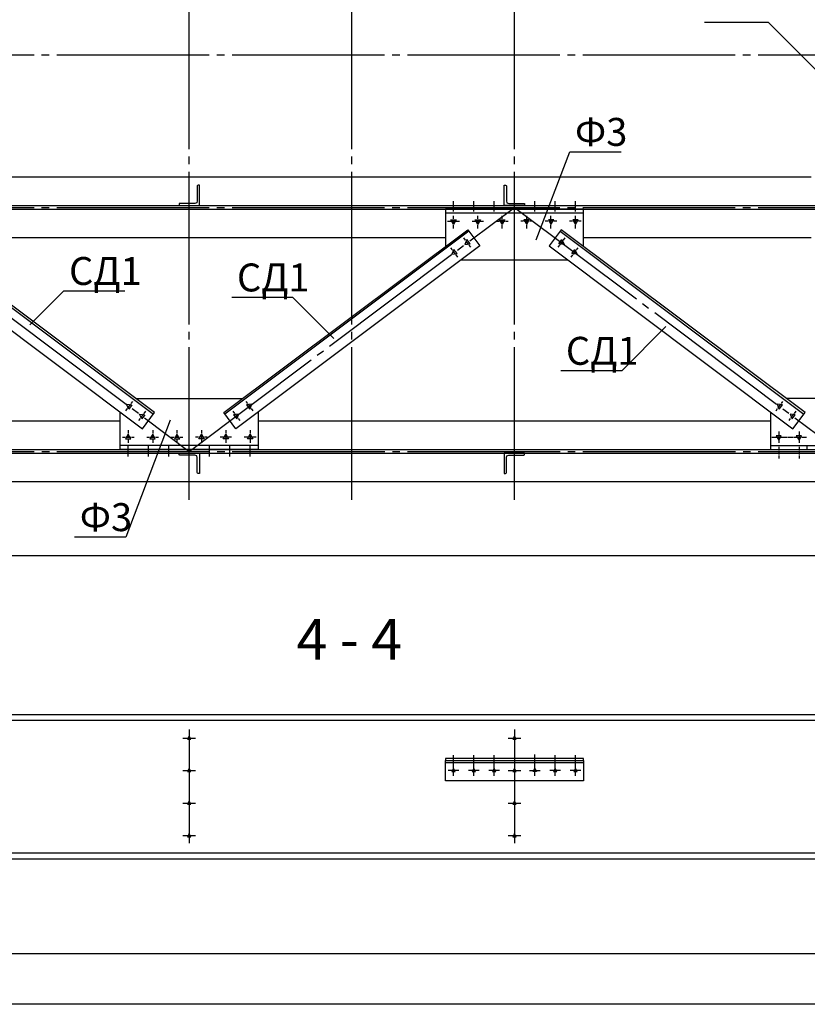
# Model space of a CAD drawing. Units: millimetres. Extents: x -605 to 4315, y 0 to 420.
# Drawn here: x 200 to 277, y 0 to 97 of the extents above; entities that cross this region are included whole.
import ezdxf

# ---------------------------------------------------------------- set-up
doc = ezdxf.new("R2010")
doc.units = ezdxf.units.MM
doc.linetypes.add('JIS_08_15', pattern=[17.25, 15, -0.75, 0.75, -0.75])
doc.styles.add('30', font='isocpeur.ttf', dxfattribs={"height": 2.53})
doc.dimstyles.new('1-50R', dxfattribs={"dimtxt": 2.53, "dimasz": 2, "dimexe": 1, "dimexo": 0.6, "dimgap": 1, "dimtad": 1, "dimdec": 0, "dimlfac": 50, "dimzin": 12, "dimdsep": 46, "dimtxsty": '30', "dimblk": 'ARCHTICK', "dimcen": -0.09, "dimdle": 1.25, "dimclrd": 1, "dimclre": 1, "dimclrt": 1, "dimadec": 0, "dimazin": 0, "dimtfac": 1, "dimtdec": 0, "dimtix": 1, "dimtmove": 2, "dimatfit": 3, "dimldrblk": 'OBLIQUE', "dimfxl": 1, "dimtvp": 1.5, "dimtfill": 1, "dimtolj": 1, "dimtzin": 12, "dimarcsym": 0})

# ---------------------------------------------------------------- blocks, each defined once
blk = doc.blocks.new('_ArchTick')
at = {"color": 0, "linetype": 'ByBlock', "const_width": 0.15}
blk.add_lwpolyline([(-0.5, -0.5), (0.5, 0.5)], dxfattribs=at)
blk = doc.blocks.new('*D22')
at = {"color": 1, "lineweight": -2, "transparency": 16777216}
for p, q in [((184.404, 49.048), (184.404, 43.143)), ((408.4, 49.048), (408.4, 43.143))]:
    blk.add_line(p, q, dxfattribs=at)
at = {"color": 1, "linetype": 'Continuous', "lineweight": -2, "transparency": 16777216}
blk.add_line((183.154, 44.143), (409.65, 44.143), dxfattribs=at)
at = {"layer": 'Defpoints', "color": 0, "transparency": 16777216}
for p in [(184.404, 49.648), (408.4, 49.648), (408.4, 44.143)]:
    blk.add_point(p, dxfattribs=at)
at = {"color": 1, "lineweight": -2, "transparency": 16777216, "xscale": 2, "yscale": 2, "zscale": 2, "rotation": 180}
blk.add_blockref('_ArchTick', (184.404, 44.143), dxfattribs=at)
at = {"color": 1, "lineweight": -2, "transparency": 16777216, "xscale": 2, "yscale": 2, "zscale": 2}
blk.add_blockref('_ArchTick', (408.4, 44.143), dxfattribs=at)
at = {"color": 1, "transparency": 16777216, "insert": (296.402, 46.408), "char_height": 2.53, "attachment_point": 5, "style": '30', "bg_fill": 3, "box_fill_scale": 1.1, "bg_fill_color": 256, "bg_fill_true_color": 13158600, "bg_fill_transparency": 0}
blk.add_mtext('\\A1;7х1600', dxfattribs=at)
blk = doc.blocks.new('_OBLIQUE')
at = {"color": 0, "linetype": 'ByBlock'}
blk.add_line((-0.5, -0.5), (0.5, 0.5), dxfattribs=at)

msp = doc.modelspace()

# ---------------------------------------------------------------- linework, layer by layer
msp.add_line((850.168, 0.001), (10.275, 0.001))
at = {"color": 7}
for points in [[(30.216, 4.996), (845.173, 4.996), (845.173, 291.973), (30.216, 291.973)], [(215.403, 78.719), (215.403, 78.592), (217.403, 78.592), (217.403, 80.593), (217.287, 80.593), (217.234, 80.572), (217.202, 80.519), (217.202, 79.037), (217.139, 78.868), (216.969, 78.794), (215.488, 78.794), (215.424, 78.772)], [(249.407, 78.719), (249.407, 78.592), (247.407, 78.592), (247.407, 80.593), (247.523, 80.593), (247.576, 80.572), (247.608, 80.519), (247.608, 79.037), (247.671, 78.868), (247.841, 78.794), (249.322, 78.794), (249.386, 78.772)], [(242.147, 77.185), (242.665, 77.185), (242.401, 76.73)], [(244.549, 77.185), (245.068, 77.185), (244.803, 76.73)], [(246.941, 77.185), (247.46, 77.185), (247.206, 76.73)], [(249.862, 77.185), (249.344, 77.185), (249.608, 76.73)], [(252.265, 77.185), (251.746, 77.185), (252, 76.73)], [(254.667, 77.185), (254.148, 77.185), (254.402, 76.73)], [(187.802, 74.613), (211.805, 56.611), (213, 58.22), (189.008, 76.211)], [(245.004, 74.613), (221.001, 56.611), (219.806, 58.22), (243.808, 76.211)], [(251.81, 74.613), (275.802, 56.611), (277.008, 58.22), (253.005, 76.211)], [(244.041, 74.814), (243.724, 75.238), (243.523, 74.751)], [(252.773, 74.814), (253.079, 75.238), (253.281, 74.751)], [(242.761, 73.862), (242.454, 74.274), (242.242, 73.798)], [(254.053, 73.862), (254.36, 74.274), (254.561, 73.798)], [(210.757, 58.971), (210.45, 58.558), (210.249, 59.035)], [(222.049, 58.971), (222.356, 58.558), (222.568, 59.035)], [(274.447, 58.558), (274.765, 58.971), (274.246, 59.035)], [(212.037, 58.008), (211.731, 57.595), (211.529, 58.071)], [(220.769, 58.008), (221.086, 57.595), (221.287, 58.071)], [(275.728, 57.595), (276.035, 58.008), (275.527, 58.071)], [(210.143, 55.648), (210.662, 55.648), (210.408, 56.092)], [(212.545, 55.648), (213.064, 55.648), (212.81, 56.092)], [(214.948, 55.648), (215.466, 55.648), (215.202, 56.092)], [(217.869, 55.648), (217.35, 55.648), (217.604, 56.092)], [(220.261, 55.648), (219.742, 55.648), (220.007, 56.092)], [(222.663, 55.648), (222.144, 55.648), (222.409, 56.092)], [(274.659, 55.944), (274.14, 55.944), (274.405, 55.5)], [(276.659, 55.944), (276.14, 55.944), (276.405, 55.5)], [(215.403, 54.113), (215.403, 54.24), (217.403, 54.24), (217.403, 52.24), (217.287, 52.24), (217.234, 52.261), (217.202, 52.314), (217.202, 53.796), (217.139, 53.965), (216.969, 54.039), (215.488, 54.039), (215.424, 54.06)], [(249.407, 54.113), (249.407, 54.24), (247.407, 54.24), (247.407, 52.24), (247.523, 52.24), (247.576, 52.261), (247.608, 52.314), (247.608, 53.796), (247.671, 53.965), (247.841, 54.039), (249.322, 54.039), (249.386, 54.06)], [(412.401, 28.47), (52.42, 28.47), (52.42, 14.31), (412.401, 14.31)], [(216.408, 26.396), (216.228, 26.099), (216.578, 26.099)], [(248.402, 26.396), (248.232, 26.099), (248.582, 26.099)], [(241.607, 23.993), (255.207, 23.993), (255.207, 24.194), (241.607, 24.194)], [(255.207, 21.993), (241.607, 21.993), (241.607, 23.993), (255.207, 23.993)], [(216.408, 23.2), (216.228, 22.893), (216.578, 22.893)], [(242.401, 23.2), (242.232, 22.893), (242.581, 22.893)], [(244.401, 23.2), (244.232, 22.893), (244.581, 22.893)], [(246.401, 23.2), (246.232, 22.893), (246.581, 22.893)], [(248.402, 23.2), (248.232, 22.893), (248.582, 22.893)], [(250.402, 23.2), (250.582, 22.893), (250.233, 22.893)], [(252.402, 23.2), (252.233, 22.893), (252.582, 22.893)], [(254.402, 23.2), (254.233, 22.893), (254.582, 22.893)], [(216.408, 19.993), (216.228, 19.696), (216.578, 19.696)], [(248.402, 19.993), (248.232, 19.696), (248.582, 19.696)], [(216.408, 16.797), (216.228, 16.49), (216.578, 16.49)], [(248.402, 16.797), (248.232, 16.49), (248.582, 16.49)]]:
    msp.add_lwpolyline(points, close=True, dxfattribs=at)
at = {"color": 5, "linetype": 'JIS_08_15', "true_color": 0x0000ff}
for points in [[(216.408, 49.648), (216.408, 138.124)], [(248.402, 49.648), (248.402, 138.124)], [(48.134, 78.413), (416.676, 78.397)], [(184.405, 78.4), (216.408, 54.403)], [(216.408, 54.403), (248.402, 78.4)], [(248.402, 78.398), (280.406, 54.4)], [(48.144, 54.41), (416.687, 54.394)]]:
    msp.add_lwpolyline(points, dxfattribs=at)
at = {"color": 1, "linetype": 'JIS_08_15'}
for points in [[(232.4, 49.648), (232.4, 138.124)], [(48.134, 93.409), (416.676, 93.393)]]:
    msp.add_lwpolyline(points, dxfattribs=at)
at = {"color": 5, "true_color": 0x0000ff}
for points in [[(273.399, 96.605), (267.113, 96.605)], [(278.13, 91.875), (273.399, 96.605)], [(250.529, 75.216), (253.852, 83.874)], [(253.852, 83.874), (258.9, 83.874)], [(242.401, 78), (242.401, 79.026)], [(244.401, 78), (244.401, 79.026)], [(246.401, 78), (246.401, 79.026)], [(250.402, 78), (250.402, 79.026)], [(252.402, 78), (252.402, 79.026)], [(254.402, 78), (254.402, 79.026)], [(242.401, 77.27), (242.401, 77.587)], [(244.803, 77.27), (244.803, 77.587)], [(247.206, 77.27), (247.206, 77.587)], [(249.608, 77.27), (249.608, 77.587)], [(252, 77.27), (252, 77.587)], [(254.402, 77.27), (254.402, 77.587)], [(241.829, 77.037), (242.105, 77.037)], [(242.147, 77.037), (242.2, 77.037)], [(242.253, 77.037), (242.56, 77.037)], [(242.401, 77.164), (242.401, 77.217)], [(242.401, 76.804), (242.401, 77.111)], [(242.401, 76.709), (242.401, 76.762)], [(242.401, 76.338), (242.401, 76.656)], [(242.613, 77.037), (242.655, 77.037)], [(242.708, 77.037), (242.983, 77.037)], [(244.232, 77.037), (244.496, 77.037)], [(244.549, 77.037), (244.602, 77.037)], [(244.655, 77.037), (244.962, 77.037)], [(244.803, 77.164), (244.803, 77.217)], [(244.803, 76.804), (244.803, 77.111)], [(244.803, 76.709), (244.803, 76.762)], [(244.803, 76.338), (244.803, 76.656)], [(245.004, 77.037), (245.057, 77.037)], [(245.11, 77.037), (245.375, 77.037)], [(246.634, 77.037), (246.899, 77.037)], [(246.952, 77.037), (247.005, 77.037)], [(247.047, 77.037), (247.354, 77.037)], [(247.206, 77.164), (247.206, 77.217)], [(247.206, 76.804), (247.206, 77.111)], [(247.206, 76.709), (247.206, 76.762)], [(247.206, 76.338), (247.206, 76.656)], [(247.407, 77.037), (247.46, 77.037)], [(247.513, 77.037), (247.777, 77.037)], [(249.301, 77.037), (249.026, 77.037)], [(249.396, 77.037), (249.354, 77.037)], [(249.756, 77.037), (249.449, 77.037)], [(249.608, 77.164), (249.608, 77.217)], [(249.608, 76.804), (249.608, 77.111)], [(249.608, 76.709), (249.608, 76.762)], [(249.608, 76.338), (249.608, 76.656)], [(249.862, 77.037), (249.809, 77.037)], [(250.18, 77.037), (249.904, 77.037)], [(251.704, 77.037), (251.428, 77.037)], [(251.799, 77.037), (251.746, 77.037)], [(252.159, 77.037), (251.852, 77.037)], [(252, 77.164), (252, 77.217)], [(252, 76.804), (252, 77.111)], [(252, 76.709), (252, 76.762)], [(252, 76.338), (252, 76.656)], [(252.254, 77.037), (252.212, 77.037)], [(252.582, 77.037), (252.307, 77.037)], [(254.095, 77.037), (253.831, 77.037)], [(254.201, 77.037), (254.148, 77.037)], [(254.561, 77.037), (254.254, 77.037)], [(254.402, 77.164), (254.402, 77.217)], [(254.402, 76.804), (254.402, 77.111)], [(254.402, 76.709), (254.402, 76.762)], [(254.402, 76.338), (254.402, 76.656)], [(254.656, 77.037), (254.603, 77.037)], [(254.974, 77.037), (254.709, 77.037)], [(243.586, 75.174), (243.417, 75.396)], [(243.639, 75.1), (243.607, 75.142)], [(243.851, 74.814), (243.671, 75.058)], [(243.914, 74.73), (243.883, 74.772)], [(244.105, 74.476), (243.946, 74.687)], [(252.698, 74.476), (252.857, 74.687)], [(252.889, 74.73), (252.921, 74.772)], [(252.953, 74.814), (253.132, 75.058)], [(253.164, 75.1), (253.196, 75.142)], [(253.228, 75.174), (253.386, 75.396)], [(242.306, 74.222), (242.136, 74.433)], [(242.359, 74.137), (242.337, 74.179)], [(242.581, 73.851), (242.39, 74.095)], [(242.634, 73.767), (242.602, 73.809)], [(242.824, 73.513), (242.665, 73.735)], [(253.979, 73.513), (254.138, 73.735)], [(254.17, 73.767), (254.201, 73.809)], [(254.233, 73.851), (254.413, 74.095)], [(254.445, 74.137), (254.476, 74.179)], [(254.508, 74.222), (254.667, 74.433)], [(200.713, 66.845), (204.068, 70.189)], [(204.068, 70.189), (210.069, 70.189)], [(226.589, 69.554), (220.589, 69.554)], [(230.632, 65.512), (226.589, 69.554)], [(263.292, 66.676), (258.964, 62.337)], [(258.964, 62.337), (252.953, 62.337)], [(210.831, 59.31), (210.672, 59.098)], [(221.986, 59.31), (222.144, 59.098)], [(274.669, 59.098), (274.828, 59.31)], [(210.302, 58.611), (210.143, 58.4)], [(210.365, 58.696), (210.334, 58.654)], [(210.577, 58.982), (210.397, 58.738)], [(210.64, 59.056), (210.609, 59.013)], [(212.111, 58.357), (211.953, 58.135)], [(220.705, 58.357), (220.864, 58.135)], [(222.176, 59.056), (222.208, 59.013)], [(222.229, 58.982), (222.42, 58.738)], [(222.451, 58.696), (222.473, 58.654)], [(222.504, 58.611), (222.674, 58.4)], [(274.14, 58.4), (274.299, 58.611)], [(274.331, 58.654), (274.362, 58.696)], [(274.394, 58.738), (274.574, 58.982)], [(274.606, 59.013), (274.638, 59.056)], [(275.95, 58.135), (276.109, 58.357)], [(214.546, 57.458), (210.175, 45.975)], [(211.582, 57.648), (211.424, 57.437)], [(211.646, 57.733), (211.614, 57.691)], [(211.857, 58.019), (211.678, 57.775)], [(211.921, 58.103), (211.889, 58.061)], [(220.896, 58.103), (220.927, 58.061)], [(220.949, 58.019), (221.139, 57.775)], [(221.171, 57.733), (221.203, 57.691)], [(221.224, 57.648), (221.393, 57.437)], [(275.421, 57.437), (275.58, 57.648)], [(275.611, 57.691), (275.643, 57.733)], [(275.675, 57.775), (275.855, 58.019)], [(275.886, 58.061), (275.918, 58.103)], [(210.408, 56.495), (210.408, 56.177)], [(212.81, 56.495), (212.81, 56.177)], [(215.202, 56.495), (215.202, 56.177)], [(217.604, 56.495), (217.604, 56.177)], [(220.007, 56.495), (220.007, 56.177)], [(222.409, 56.495), (222.409, 56.177)], [(274.405, 56.368), (274.405, 56.103)], [(276.405, 56.368), (276.405, 56.103)], [(209.836, 55.796), (210.101, 55.796)], [(210.154, 55.796), (210.207, 55.796)], [(210.249, 55.796), (210.556, 55.796)], [(210.408, 56.124), (210.408, 56.071)], [(210.408, 56.018), (210.408, 55.722)], [(210.408, 55.669), (210.408, 55.616)], [(210.408, 55.563), (210.408, 55.246)], [(210.609, 55.796), (210.662, 55.796)], [(210.715, 55.796), (210.979, 55.796)], [(212.228, 55.796), (212.503, 55.796)], [(212.556, 55.796), (212.598, 55.796)], [(212.651, 55.796), (212.958, 55.796)], [(212.81, 56.124), (212.81, 56.071)], [(212.81, 56.018), (212.81, 55.722)], [(212.81, 55.669), (212.81, 55.616)], [(212.81, 55.563), (212.81, 55.246)], [(213.011, 55.796), (213.064, 55.796)], [(213.106, 55.796), (213.382, 55.796)], [(214.63, 55.796), (214.906, 55.796)], [(214.948, 55.796), (215.001, 55.796)], [(215.054, 55.796), (215.361, 55.796)], [(215.202, 56.124), (215.202, 56.071)], [(215.202, 56.018), (215.202, 55.722)], [(215.202, 55.669), (215.202, 55.616)], [(215.202, 55.563), (215.202, 55.246)], [(215.413, 55.796), (215.456, 55.796)], [(215.509, 55.796), (215.773, 55.796)], [(217.297, 55.796), (217.033, 55.796)], [(217.403, 55.796), (217.35, 55.796)], [(217.763, 55.796), (217.456, 55.796)], [(217.604, 56.124), (217.604, 56.071)], [(217.604, 56.018), (217.604, 55.722)], [(217.604, 55.669), (217.604, 55.616)], [(217.604, 55.563), (217.604, 55.246)], [(217.858, 55.796), (217.805, 55.796)], [(218.176, 55.796), (217.911, 55.796)], [(219.7, 55.796), (219.435, 55.796)], [(219.806, 55.796), (219.753, 55.796)], [(220.155, 55.796), (219.848, 55.796)], [(220.007, 56.124), (220.007, 56.071)], [(220.007, 56.018), (220.007, 55.722)], [(220.007, 55.669), (220.007, 55.616)], [(220.007, 55.563), (220.007, 55.246)], [(220.261, 55.796), (220.208, 55.796)], [(220.578, 55.796), (220.314, 55.796)], [(222.102, 55.796), (221.827, 55.796)], [(222.197, 55.796), (222.155, 55.796)], [(222.557, 55.796), (222.25, 55.796)], [(222.409, 56.124), (222.409, 56.071)], [(222.409, 56.018), (222.409, 55.722)], [(222.409, 55.669), (222.409, 55.616)], [(222.409, 55.563), (222.409, 55.246)], [(222.663, 55.796), (222.61, 55.796)], [(222.981, 55.796), (222.705, 55.796)], [(273.717, 55.796), (273.886, 55.796)], [(273.939, 55.796), (273.981, 55.796)], [(274.034, 55.796), (274.341, 55.796)], [(274.394, 55.796), (274.447, 55.796)], [(274.405, 56.05), (274.405, 55.997)], [(274.405, 55.944), (274.405, 55.648)], [(274.405, 55.595), (274.405, 55.542)], [(274.405, 55.489), (274.405, 55.225)], [(274.49, 55.796), (274.796, 55.796)], [(274.849, 55.796), (274.902, 55.796)], [(274.955, 55.796), (275.251, 55.796)], [(275.304, 55.796), (275.357, 55.796)], [(275.41, 55.796), (275.717, 55.796)], [(275.76, 55.796), (275.812, 55.796)], [(275.865, 55.796), (276.172, 55.796)], [(276.225, 55.796), (276.267, 55.796)], [(276.32, 55.796), (276.627, 55.796)], [(276.405, 56.05), (276.405, 55.997)], [(276.405, 55.944), (276.405, 55.648)], [(276.405, 55.595), (276.405, 55.542)], [(276.405, 55.489), (276.405, 55.225)], [(276.68, 55.796), (276.733, 55.796)], [(276.776, 55.796), (277.082, 55.796)], [(277.135, 55.796), (277.188, 55.796)], [(210.408, 53.891), (210.408, 54.918)], [(212.408, 53.891), (212.408, 54.918)], [(214.408, 53.891), (214.408, 54.918)], [(218.409, 53.891), (218.409, 54.918)], [(220.409, 53.891), (220.409, 54.918)], [(222.409, 53.891), (222.409, 54.918)], [(274.405, 54.844), (274.405, 54.579)], [(274.405, 54.526), (274.405, 54.473)], [(274.405, 54.42), (274.405, 54.124)], [(276.405, 54.844), (276.405, 54.579)], [(276.405, 54.526), (276.405, 54.473)], [(276.405, 54.42), (276.405, 54.124)], [(274.405, 54.071), (274.405, 54.018)], [(274.405, 53.965), (274.405, 53.701)], [(276.405, 54.071), (276.405, 54.018)], [(276.405, 53.965), (276.405, 53.701)], [(210.175, 45.975), (205.116, 45.975)], [(215.784, 26.195), (217.022, 26.195)], [(216.408, 27.041), (216.408, 15.844)], [(247.788, 26.195), (249.026, 26.195)], [(248.402, 27.041), (248.402, 15.844)], [(242.401, 23.358), (242.401, 24.501)], [(244.401, 23.358), (244.401, 24.501)], [(246.401, 23.358), (246.401, 24.501)], [(250.402, 23.422), (250.402, 24.565)], [(252.402, 23.358), (252.402, 24.501)], [(254.402, 23.358), (254.402, 24.501)], [(242.401, 22.48), (242.401, 23.506)], [(244.401, 22.48), (244.401, 23.506)], [(246.401, 22.48), (246.401, 23.506)], [(250.402, 22.48), (250.402, 23.506)], [(252.402, 22.48), (252.402, 23.506)], [(254.402, 22.48), (254.402, 23.506)], [(215.784, 22.998), (217.022, 22.998)], [(242.92, 22.998), (241.893, 22.998)], [(244.92, 22.998), (243.893, 22.998)], [(246.92, 22.998), (245.893, 22.998)], [(247.788, 22.998), (249.026, 22.998)], [(249.894, 22.998), (250.92, 22.998)], [(252.921, 22.998), (251.894, 22.998)], [(254.921, 22.998), (253.894, 22.998)], [(215.784, 19.792), (217.022, 19.792)], [(247.788, 19.792), (249.026, 19.792)], [(215.784, 16.596), (217.022, 16.596)], [(247.788, 16.596), (249.026, 16.596)]]:
    msp.add_lwpolyline(points, dxfattribs=at)
at = {"color": 7}
for points in [[(187.209, 81.418), (277.601, 81.418)], [(52.42, 78.592), (412.401, 78.592)], [(52.42, 78.233), (412.401, 78.233)], [(255.207, 76.232), (255.207, 78.233), (241.607, 78.233), (241.607, 76.232)], [(255.207, 74.56), (255.207, 77.831), (241.607, 77.831), (241.607, 74.56)], [(188.881, 76.053), (212.884, 58.05)], [(243.925, 76.053), (219.922, 58.05)], [(252.889, 76.053), (276.881, 58.05)], [(241.607, 75.417), (191.209, 75.417)], [(277.601, 75.417), (255.207, 75.417)], [(243.163, 73.237), (253.64, 73.237)], [(211.17, 59.595), (221.647, 59.595)], [(285.644, 59.595), (275.167, 59.595)], [(223.203, 58.262), (223.203, 54.992), (209.603, 54.992), (209.603, 58.262)], [(273.601, 58.262), (273.601, 54.992), (279.199, 54.992), (279.199, 56.431)], [(407.405, 57.405), (412.401, 57.405), (412.401, 51.415), (172.414, 51.415)], [(187.209, 57.415), (209.603, 57.415)], [(223.203, 57.415), (273.601, 57.415)], [(223.203, 56.6), (223.203, 54.6), (209.603, 54.6), (209.603, 56.6)], [(273.601, 56.6), (273.601, 54.6), (277.199, 54.6), (277.199, 54.992)], [(52.42, 54.59), (412.401, 54.59)], [(52.42, 54.23), (412.401, 54.23)], [(412.401, 27.92), (52.42, 27.92)], [(241.607, 23.792), (255.207, 23.792)], [(412.401, 14.86), (52.42, 14.86)]]:
    msp.add_lwpolyline(points, dxfattribs=at)

# ---------------------------------------------------------------- texts
at = {"color": 5, "linetype": 'ByBlock', "char_height": 2.75, "attachment_point": 1, "style": '30'}
for s, insert in [('{\\T0.9;Ф3}', (254.364, 87.204)), ('\\pxql;{\\T0.9;СД1}', (204.58, 73.52)), ('\\pxql;{\\T0.9;СД1}', (221.1, 72.885)), ('\\pxql;{\\T0.9;СД1}', (253.464, 65.667)), ('{\\T0.9;Ф3}', (205.638, 49.305))]:
    msp.add_mtext_dynamic_manual_height_columns(s, width=11.2931, gutter_width=12.5, heights=[3.559], dxfattribs=dict(at, insert=insert))
at = {"color": 0, "linetype": 'ByBlock', "insert": (226.959, 37.912), "char_height": 4, "attachment_point": 1, "style": '30'}
msp.add_mtext_dynamic_manual_height_columns('{\\T0.9;4 - 4}', width=112.84797, gutter_width=12.5, heights=[1.382], dxfattribs=at)

# ---------------------------------------------------------------- next in the draw order: dimensions: what is measured, and where the dimension line sits
at = {"color": 6}
dim = msp.add_linear_dim(base=(408.4, 44.143), p1=(184.404, 49.648), p2=(408.4, 49.648), text='7х1600', dimstyle='1-50R', dxfattribs=at)
dim.commit()
dim.dimension.update_dxf_attribs({"geometry": '*D22', "text_midpoint": (296.402, 46.408)})

doc.saveas('drawing.dxf')
